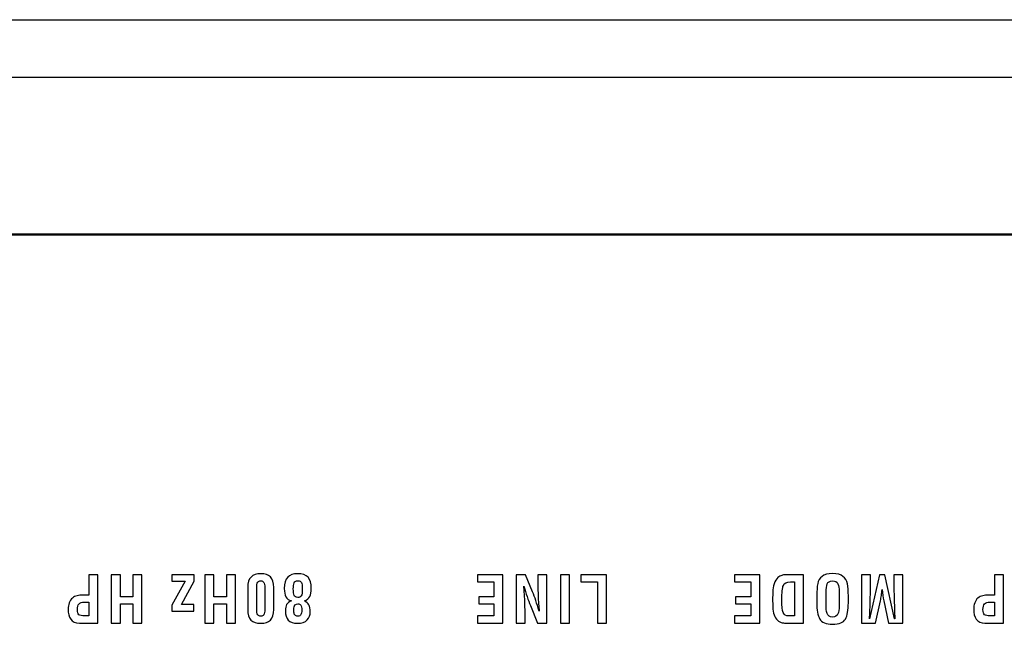
# Model space of a CAD drawing. Units: millimetres. Extents: x 0 to 891, y 0 to 1260.
# Drawn here: x 427 to 465, y 431 to 455 of the extents above; entities that cross this region are included whole.
import ezdxf

# ---------------------------------------------------------------- set-up
doc = ezdxf.new("R2010")
doc.units = ezdxf.units.MM

msp = doc.modelspace()

# ---------------------------------------------------------------- linework, layer by layer
for p, q in [((57.468, 454.537), (534.468, 454.537)), ((78.468, 452.337), (513.468, 452.337)), ((82.218, 446.337), (509.718, 446.337))]:
    msp.add_line(p, q)
for points, knots in [([(512.619, 371.082), (512.619, 371.082), (79.119, 371.082), (79.119, 371.082), (79.119, 371.082), (79.119, 371.082), (79.119, 446.282), (79.119, 446.282), (79.119, 446.282), (79.119, 446.282), (512.619, 446.282), (512.619, 446.282), (512.619, 446.282), (512.619, 446.282), (512.619, 371.082), (512.619, 371.082)], [0, 0, 0, 0, 0.2, 0.2, 0.2, 0.2, 0.4, 0.4, 0.4, 0.4, 0.6, 0.6, 0.6, 0.6, 1, 1, 1, 1]), ([(430.147, 433.275), (430.147, 433.275), (430.147, 431.425), (430.147, 431.425), (430.147, 431.425), (430.147, 431.425), (429.441, 431.425), (429.441, 431.425), (429.441, 431.425), (429.288, 431.425), (429.178, 431.475), (429.11, 431.575), (429.11, 431.575), (429.043, 431.676), (429.009, 431.8), (429.009, 431.95), (429.009, 431.95), (429.009, 432.039), (429.023, 432.122), (429.05, 432.2), (429.05, 432.2), (429.077, 432.278), (429.118, 432.339), (429.173, 432.382), (429.173, 432.382), (429.228, 432.425), (429.29, 432.456), (429.36, 432.473), (429.36, 432.473), (429.429, 432.491), (429.499, 432.499), (429.569, 432.499), (429.569, 432.499), (429.569, 432.499), (429.802, 432.499), (429.802, 432.499), (429.802, 432.499), (429.802, 432.499), (429.802, 433.275), (429.802, 433.275), (429.802, 433.275), (429.802, 433.275), (430.147, 433.275), (430.147, 433.275)], [0, 0, 0, 0, 0.083333, 0.083333, 0.083333, 0.083333, 0.166667, 0.166667, 0.166667, 0.166667, 0.25, 0.25, 0.25, 0.25, 0.333333, 0.333333, 0.333333, 0.333333, 0.416667, 0.416667, 0.416667, 0.416667, 0.5, 0.5, 0.5, 0.5, 0.583333, 0.583333, 0.583333, 0.583333, 0.666667, 0.666667, 0.666667, 0.666667, 0.75, 0.75, 0.75, 0.75, 0.833333, 0.833333, 0.833333, 0.833333, 1, 1, 1, 1]), ([(431.841, 433.275), (431.841, 433.275), (431.841, 431.425), (431.841, 431.425), (431.841, 431.425), (431.841, 431.425), (431.496, 431.425), (431.496, 431.425), (431.496, 431.425), (431.496, 431.425), (431.496, 432.156), (431.496, 432.156), (431.496, 432.156), (431.496, 432.156), (431.012, 432.156), (431.012, 432.156), (431.012, 432.156), (431.012, 432.156), (431.012, 431.425), (431.012, 431.425), (431.012, 431.425), (431.012, 431.425), (430.666, 431.425), (430.666, 431.425), (430.666, 431.425), (430.666, 431.425), (430.666, 433.275), (430.666, 433.275), (430.666, 433.275), (430.666, 433.275), (431.012, 433.275), (431.012, 433.275), (431.012, 433.275), (431.012, 433.275), (431.012, 432.428), (431.012, 432.428), (431.012, 432.428), (431.012, 432.428), (431.496, 432.428), (431.496, 432.428), (431.496, 432.428), (431.496, 432.428), (431.496, 433.275), (431.496, 433.275), (431.496, 433.275), (431.496, 433.275), (431.841, 433.275), (431.841, 433.275)], [0, 0, 0, 0, 0.076923, 0.076923, 0.076923, 0.076923, 0.153846, 0.153846, 0.153846, 0.153846, 0.230769, 0.230769, 0.230769, 0.230769, 0.307692, 0.307692, 0.307692, 0.307692, 0.384615, 0.384615, 0.384615, 0.384615, 0.461538, 0.461538, 0.461538, 0.461538, 0.538462, 0.538462, 0.538462, 0.538462, 0.615385, 0.615385, 0.615385, 0.615385, 0.692308, 0.692308, 0.692308, 0.692308, 0.769231, 0.769231, 0.769231, 0.769231, 0.846154, 0.846154, 0.846154, 0.846154, 1, 1, 1, 1]), ([(433.498, 433.028), (433.498, 433.028), (432.99, 433.028), (432.99, 433.028), (432.99, 433.028), (432.99, 433.028), (432.99, 433.275), (432.99, 433.275), (432.99, 433.275), (432.99, 433.275), (433.839, 433.275), (433.839, 433.275), (433.839, 433.275), (433.839, 433.275), (433.839, 433.023), (433.839, 433.023), (433.839, 433.023), (433.839, 433.023), (433.35, 432.129), (433.35, 432.129), (433.35, 432.129), (433.35, 432.129), (433.829, 432.129), (433.829, 432.129), (433.829, 432.129), (433.829, 432.129), (433.829, 431.882), (433.829, 431.882), (433.829, 431.882), (433.829, 431.882), (432.99, 431.882), (432.99, 431.882), (432.99, 431.882), (432.99, 431.882), (432.99, 432.111), (432.99, 432.111), (432.99, 432.111), (432.99, 432.111), (433.498, 433.028), (433.498, 433.028)], [0, 0, 0, 0, 0.090909, 0.090909, 0.090909, 0.090909, 0.181818, 0.181818, 0.181818, 0.181818, 0.272727, 0.272727, 0.272727, 0.272727, 0.363636, 0.363636, 0.363636, 0.363636, 0.454545, 0.454545, 0.454545, 0.454545, 0.545455, 0.545455, 0.545455, 0.545455, 0.636364, 0.636364, 0.636364, 0.636364, 0.727273, 0.727273, 0.727273, 0.727273, 0.818182, 0.818182, 0.818182, 0.818182, 1, 1, 1, 1]), ([(435.422, 433.275), (435.422, 433.275), (435.422, 431.425), (435.422, 431.425), (435.422, 431.425), (435.422, 431.425), (435.076, 431.425), (435.076, 431.425), (435.076, 431.425), (435.076, 431.425), (435.076, 432.156), (435.076, 432.156), (435.076, 432.156), (435.076, 432.156), (434.592, 432.156), (434.592, 432.156), (434.592, 432.156), (434.592, 432.156), (434.592, 431.425), (434.592, 431.425), (434.592, 431.425), (434.592, 431.425), (434.247, 431.425), (434.247, 431.425), (434.247, 431.425), (434.247, 431.425), (434.247, 433.275), (434.247, 433.275), (434.247, 433.275), (434.247, 433.275), (434.592, 433.275), (434.592, 433.275), (434.592, 433.275), (434.592, 433.275), (434.592, 432.428), (434.592, 432.428), (434.592, 432.428), (434.592, 432.428), (435.076, 432.428), (435.076, 432.428), (435.076, 432.428), (435.076, 432.428), (435.076, 433.275), (435.076, 433.275), (435.076, 433.275), (435.076, 433.275), (435.422, 433.275), (435.422, 433.275)], [0, 0, 0, 0, 0.076923, 0.076923, 0.076923, 0.076923, 0.153846, 0.153846, 0.153846, 0.153846, 0.230769, 0.230769, 0.230769, 0.230769, 0.307692, 0.307692, 0.307692, 0.307692, 0.384615, 0.384615, 0.384615, 0.384615, 0.461538, 0.461538, 0.461538, 0.461538, 0.538462, 0.538462, 0.538462, 0.538462, 0.615385, 0.615385, 0.615385, 0.615385, 0.692308, 0.692308, 0.692308, 0.692308, 0.769231, 0.769231, 0.769231, 0.769231, 0.846154, 0.846154, 0.846154, 0.846154, 1, 1, 1, 1]), ([(436.891, 431.947), (436.891, 431.757), (436.849, 431.621), (436.764, 431.539), (436.764, 431.539), (436.679, 431.456), (436.555, 431.415), (436.39, 431.415), (436.39, 431.415), (436.225, 431.415), (436.101, 431.456), (436.017, 431.537), (436.017, 431.537), (435.933, 431.619), (435.891, 431.755), (435.891, 431.947), (435.891, 431.947), (435.891, 431.947), (435.891, 432.78), (435.891, 432.78), (435.891, 432.78), (435.891, 432.968), (435.934, 433.104), (436.02, 433.188), (436.02, 433.188), (436.105, 433.272), (436.23, 433.314), (436.392, 433.314), (436.392, 433.314), (436.555, 433.314), (436.679, 433.272), (436.764, 433.189), (436.764, 433.189), (436.849, 433.106), (436.891, 432.97), (436.891, 432.78), (436.891, 432.78), (436.891, 432.78), (436.891, 431.947), (436.891, 431.947)], [0, 0, 0, 0, 0.090909, 0.090909, 0.090909, 0.090909, 0.181818, 0.181818, 0.181818, 0.181818, 0.272727, 0.272727, 0.272727, 0.272727, 0.363636, 0.363636, 0.363636, 0.363636, 0.454545, 0.454545, 0.454545, 0.454545, 0.545455, 0.545455, 0.545455, 0.545455, 0.636364, 0.636364, 0.636364, 0.636364, 0.727273, 0.727273, 0.727273, 0.727273, 0.818182, 0.818182, 0.818182, 0.818182, 1, 1, 1, 1]), ([(438.287, 431.842), (438.287, 431.729), (438.247, 431.629), (438.169, 431.544), (438.169, 431.544), (438.091, 431.458), (437.97, 431.415), (437.807, 431.415), (437.807, 431.415), (437.641, 431.415), (437.521, 431.455), (437.447, 431.534), (437.447, 431.534), (437.373, 431.613), (437.336, 431.732), (437.336, 431.892), (437.336, 431.892), (437.336, 431.995), (437.352, 432.076), (437.384, 432.134), (437.384, 432.134), (437.416, 432.191), (437.478, 432.239), (437.57, 432.277), (437.57, 432.277), (437.468, 432.3), (437.397, 432.349), (437.356, 432.425), (437.356, 432.425), (437.314, 432.501), (437.294, 432.609), (437.294, 432.75), (437.294, 432.75), (437.294, 432.946), (437.337, 433.089), (437.425, 433.179), (437.425, 433.179), (437.512, 433.269), (437.637, 433.314), (437.8, 433.314), (437.8, 433.314), (437.989, 433.314), (438.125, 433.268), (438.206, 433.177), (438.206, 433.177), (438.288, 433.085), (438.329, 432.944), (438.329, 432.752), (438.329, 432.752), (438.329, 432.617), (438.309, 432.514), (438.27, 432.443), (438.27, 432.443), (438.232, 432.372), (438.165, 432.315), (438.069, 432.272), (438.069, 432.272), (438.147, 432.231), (438.202, 432.18), (438.236, 432.119), (438.236, 432.119), (438.27, 432.058), (438.287, 431.966), (438.287, 431.842)], [0, 0, 0, 0, 0.058824, 0.058824, 0.058824, 0.058824, 0.117647, 0.117647, 0.117647, 0.117647, 0.176471, 0.176471, 0.176471, 0.176471, 0.235294, 0.235294, 0.235294, 0.235294, 0.294118, 0.294118, 0.294118, 0.294118, 0.352941, 0.352941, 0.352941, 0.352941, 0.411765, 0.411765, 0.411765, 0.411765, 0.470588, 0.470588, 0.470588, 0.470588, 0.529412, 0.529412, 0.529412, 0.529412, 0.588235, 0.588235, 0.588235, 0.588235, 0.647059, 0.647059, 0.647059, 0.647059, 0.705882, 0.705882, 0.705882, 0.705882, 0.764706, 0.764706, 0.764706, 0.764706, 0.823529, 0.823529, 0.823529, 0.823529, 0.882353, 0.882353, 0.882353, 0.882353, 1, 1, 1, 1]), ([(445.667, 433.275), (445.667, 433.275), (445.667, 431.425), (445.667, 431.425), (445.667, 431.425), (445.667, 431.425), (444.694, 431.425), (444.694, 431.425), (444.694, 431.425), (444.694, 431.425), (444.694, 431.697), (444.694, 431.697), (444.694, 431.697), (444.694, 431.697), (445.322, 431.697), (445.322, 431.697), (445.322, 431.697), (445.322, 431.697), (445.322, 432.163), (445.322, 432.163), (445.322, 432.163), (445.322, 432.163), (444.744, 432.163), (444.744, 432.163), (444.744, 432.163), (444.744, 432.163), (444.744, 432.435), (444.744, 432.435), (444.744, 432.435), (444.744, 432.435), (445.322, 432.435), (445.322, 432.435), (445.322, 432.435), (445.322, 432.435), (445.322, 433.003), (445.322, 433.003), (445.322, 433.003), (445.322, 433.003), (444.694, 433.003), (444.694, 433.003), (444.694, 433.003), (444.694, 433.003), (444.694, 433.275), (444.694, 433.275), (444.694, 433.275), (444.694, 433.275), (445.667, 433.275), (445.667, 433.275)], [0, 0, 0, 0, 0.076923, 0.076923, 0.076923, 0.076923, 0.153846, 0.153846, 0.153846, 0.153846, 0.230769, 0.230769, 0.230769, 0.230769, 0.307692, 0.307692, 0.307692, 0.307692, 0.384615, 0.384615, 0.384615, 0.384615, 0.461538, 0.461538, 0.461538, 0.461538, 0.538462, 0.538462, 0.538462, 0.538462, 0.615385, 0.615385, 0.615385, 0.615385, 0.692308, 0.692308, 0.692308, 0.692308, 0.769231, 0.769231, 0.769231, 0.769231, 0.846154, 0.846154, 0.846154, 0.846154, 1, 1, 1, 1]), ([(446.524, 431.425), (446.524, 431.425), (446.179, 431.425), (446.179, 431.425), (446.179, 431.425), (446.179, 431.425), (446.179, 433.275), (446.179, 433.275), (446.179, 433.275), (446.179, 433.275), (446.539, 433.275), (446.539, 433.275), (446.539, 433.275), (446.539, 433.275), (446.808, 432.616), (446.808, 432.616), (446.808, 432.616), (446.892, 432.416), (446.975, 432.171), (447.055, 431.882), (447.055, 431.882), (447.055, 431.882), (447.055, 431.911), (447.055, 431.911), (447.055, 431.911), (447.055, 431.956), (447.05, 432.037), (447.039, 432.156), (447.039, 432.156), (447.028, 432.274), (447.023, 432.358), (447.023, 432.409), (447.023, 432.409), (447.023, 432.463), (447.02, 432.551), (447.014, 432.671), (447.014, 432.671), (447.009, 432.791), (447.006, 432.876), (447.006, 432.927), (447.006, 432.927), (447.006, 432.927), (447.006, 433.275), (447.006, 433.275), (447.006, 433.275), (447.006, 433.275), (447.352, 433.275), (447.352, 433.275), (447.352, 433.275), (447.352, 433.275), (447.352, 431.425), (447.352, 431.425), (447.352, 431.425), (447.352, 431.425), (446.993, 431.425), (446.993, 431.425), (446.993, 431.425), (446.993, 431.425), (446.724, 432.098), (446.724, 432.098), (446.724, 432.098), (446.639, 432.303), (446.556, 432.548), (446.477, 432.833), (446.477, 432.833), (446.477, 432.833), (446.507, 432.307), (446.507, 432.307), (446.507, 432.307), (446.507, 432.245), (446.51, 432.152), (446.516, 432.028), (446.516, 432.028), (446.521, 431.904), (446.524, 431.823), (446.524, 431.787), (446.524, 431.787), (446.524, 431.787), (446.524, 431.425), (446.524, 431.425)], [0, 0, 0, 0, 0.047619, 0.047619, 0.047619, 0.047619, 0.095238, 0.095238, 0.095238, 0.095238, 0.142857, 0.142857, 0.142857, 0.142857, 0.190476, 0.190476, 0.190476, 0.190476, 0.238095, 0.238095, 0.238095, 0.238095, 0.285714, 0.285714, 0.285714, 0.285714, 0.333333, 0.333333, 0.333333, 0.333333, 0.380952, 0.380952, 0.380952, 0.380952, 0.428571, 0.428571, 0.428571, 0.428571, 0.47619, 0.47619, 0.47619, 0.47619, 0.52381, 0.52381, 0.52381, 0.52381, 0.571429, 0.571429, 0.571429, 0.571429, 0.619048, 0.619048, 0.619048, 0.619048, 0.666667, 0.666667, 0.666667, 0.666667, 0.714286, 0.714286, 0.714286, 0.714286, 0.761905, 0.761905, 0.761905, 0.761905, 0.809524, 0.809524, 0.809524, 0.809524, 0.857143, 0.857143, 0.857143, 0.857143, 0.904762, 0.904762, 0.904762, 0.904762, 1, 1, 1, 1]), ([(448.221, 433.275), (448.221, 433.275), (448.221, 431.425), (448.221, 431.425), (448.221, 431.425), (448.221, 431.425), (447.875, 431.425), (447.875, 431.425), (447.875, 431.425), (447.875, 431.425), (447.875, 433.275), (447.875, 433.275), (447.875, 433.275), (447.875, 433.275), (448.221, 433.275), (448.221, 433.275)], [0, 0, 0, 0, 0.2, 0.2, 0.2, 0.2, 0.4, 0.4, 0.4, 0.4, 0.6, 0.6, 0.6, 0.6, 1, 1, 1, 1]), ([(449.643, 433.275), (449.643, 433.275), (449.643, 431.425), (449.643, 431.425), (449.643, 431.425), (449.643, 431.425), (449.297, 431.425), (449.297, 431.425), (449.297, 431.425), (449.297, 431.425), (449.297, 433.003), (449.297, 433.003), (449.297, 433.003), (449.297, 433.003), (448.655, 433.003), (448.655, 433.003), (448.655, 433.003), (448.655, 433.003), (448.655, 433.275), (448.655, 433.275), (448.655, 433.275), (448.655, 433.275), (449.643, 433.275), (449.643, 433.275)], [0, 0, 0, 0, 0.142857, 0.142857, 0.142857, 0.142857, 0.285714, 0.285714, 0.285714, 0.285714, 0.428571, 0.428571, 0.428571, 0.428571, 0.571429, 0.571429, 0.571429, 0.571429, 0.714286, 0.714286, 0.714286, 0.714286, 1, 1, 1, 1]), ([(455.512, 433.273), (455.512, 433.273), (455.512, 431.424), (455.512, 431.424), (455.512, 431.424), (455.512, 431.424), (454.539, 431.424), (454.539, 431.424), (454.539, 431.424), (454.539, 431.424), (454.539, 431.696), (454.539, 431.696), (454.539, 431.696), (454.539, 431.696), (455.166, 431.696), (455.166, 431.696), (455.166, 431.696), (455.166, 431.696), (455.166, 432.162), (455.166, 432.162), (455.166, 432.162), (455.166, 432.162), (454.588, 432.162), (454.588, 432.162), (454.588, 432.162), (454.588, 432.162), (454.588, 432.434), (454.588, 432.434), (454.588, 432.434), (454.588, 432.434), (455.166, 432.434), (455.166, 432.434), (455.166, 432.434), (455.166, 432.434), (455.166, 433.002), (455.166, 433.002), (455.166, 433.002), (455.166, 433.002), (454.539, 433.002), (454.539, 433.002), (454.539, 433.002), (454.539, 433.002), (454.539, 433.273), (454.539, 433.273), (454.539, 433.273), (454.539, 433.273), (455.512, 433.273), (455.512, 433.273)], [0, 0, 0, 0, 0.076923, 0.076923, 0.076923, 0.076923, 0.153846, 0.153846, 0.153846, 0.153846, 0.230769, 0.230769, 0.230769, 0.230769, 0.307692, 0.307692, 0.307692, 0.307692, 0.384615, 0.384615, 0.384615, 0.384615, 0.461538, 0.461538, 0.461538, 0.461538, 0.538462, 0.538462, 0.538462, 0.538462, 0.615385, 0.615385, 0.615385, 0.615385, 0.692308, 0.692308, 0.692308, 0.692308, 0.769231, 0.769231, 0.769231, 0.769231, 0.846154, 0.846154, 0.846154, 0.846154, 1, 1, 1, 1]), ([(457.186, 433.273), (457.186, 433.273), (457.186, 431.424), (457.186, 431.424), (457.186, 431.424), (457.186, 431.424), (456.465, 431.424), (456.465, 431.424), (456.465, 431.424), (456.407, 431.424), (456.345, 431.44), (456.278, 431.471), (456.278, 431.471), (456.212, 431.502), (456.157, 431.552), (456.115, 431.62), (456.115, 431.62), (456.073, 431.688), (456.045, 431.775), (456.029, 431.879), (456.029, 431.879), (456.013, 431.983), (456.006, 432.114), (456.006, 432.272), (456.006, 432.272), (456.006, 432.443), (456.01, 432.583), (456.019, 432.693), (456.019, 432.693), (456.028, 432.802), (456.053, 432.905), (456.093, 433.001), (456.093, 433.001), (456.134, 433.097), (456.183, 433.162), (456.241, 433.196), (456.241, 433.196), (456.3, 433.229), (456.348, 433.251), (456.387, 433.26), (456.387, 433.26), (456.426, 433.269), (456.479, 433.273), (456.546, 433.273), (456.546, 433.273), (456.546, 433.273), (457.186, 433.273), (457.186, 433.273)], [0, 0, 0, 0, 0.076923, 0.076923, 0.076923, 0.076923, 0.153846, 0.153846, 0.153846, 0.153846, 0.230769, 0.230769, 0.230769, 0.230769, 0.307692, 0.307692, 0.307692, 0.307692, 0.384615, 0.384615, 0.384615, 0.384615, 0.461538, 0.461538, 0.461538, 0.461538, 0.538462, 0.538462, 0.538462, 0.538462, 0.615385, 0.615385, 0.615385, 0.615385, 0.692308, 0.692308, 0.692308, 0.692308, 0.769231, 0.769231, 0.769231, 0.769231, 0.846154, 0.846154, 0.846154, 0.846154, 1, 1, 1, 1]), ([(458.907, 432.199), (458.907, 431.919), (458.87, 431.712), (458.795, 431.578), (458.795, 431.578), (458.72, 431.444), (458.556, 431.377), (458.302, 431.377), (458.302, 431.377), (458.05, 431.377), (457.886, 431.444), (457.811, 431.579), (457.811, 431.579), (457.735, 431.714), (457.697, 431.921), (457.697, 432.199), (457.697, 432.199), (457.697, 432.199), (457.697, 432.463), (457.697, 432.463), (457.697, 432.463), (457.697, 432.661), (457.709, 432.818), (457.733, 432.935), (457.733, 432.935), (457.757, 433.052), (457.812, 433.145), (457.898, 433.214), (457.898, 433.214), (457.985, 433.283), (458.119, 433.318), (458.302, 433.318), (458.302, 433.318), (458.482, 433.318), (458.615, 433.283), (458.702, 433.213), (458.702, 433.213), (458.789, 433.143), (458.845, 433.049), (458.87, 432.93), (458.87, 432.93), (458.895, 432.812), (458.907, 432.656), (458.907, 432.463), (458.907, 432.463), (458.907, 432.463), (458.907, 432.199), (458.907, 432.199)], [0, 0, 0, 0, 0.076923, 0.076923, 0.076923, 0.076923, 0.153846, 0.153846, 0.153846, 0.153846, 0.230769, 0.230769, 0.230769, 0.230769, 0.307692, 0.307692, 0.307692, 0.307692, 0.384615, 0.384615, 0.384615, 0.384615, 0.461538, 0.461538, 0.461538, 0.461538, 0.538462, 0.538462, 0.538462, 0.538462, 0.615385, 0.615385, 0.615385, 0.615385, 0.692308, 0.692308, 0.692308, 0.692308, 0.769231, 0.769231, 0.769231, 0.769231, 0.846154, 0.846154, 0.846154, 0.846154, 1, 1, 1, 1]), ([(460.653, 433.273), (460.653, 433.273), (460.999, 433.273), (460.999, 433.273), (460.999, 433.273), (460.999, 433.273), (460.999, 431.424), (460.999, 431.424), (460.999, 431.424), (460.999, 431.424), (460.448, 431.424), (460.448, 431.424), (460.448, 431.424), (460.448, 431.424), (460.263, 432.281), (460.263, 432.281), (460.263, 432.281), (460.237, 432.406), (460.215, 432.549), (460.199, 432.708), (460.199, 432.708), (460.19, 432.629), (460.181, 432.554), (460.171, 432.484), (460.171, 432.484), (460.162, 432.413), (460.15, 432.345), (460.137, 432.281), (460.137, 432.281), (460.137, 432.281), (459.953, 431.424), (459.953, 431.424), (459.953, 431.424), (459.953, 431.424), (459.406, 431.424), (459.406, 431.424), (459.406, 431.424), (459.406, 431.424), (459.406, 433.273), (459.406, 433.273), (459.406, 433.273), (459.406, 433.273), (459.752, 433.273), (459.752, 433.273), (459.752, 433.273), (459.752, 433.273), (459.752, 432.691), (459.752, 432.691), (459.752, 432.691), (459.752, 432.555), (459.747, 432.349), (459.737, 432.074), (459.737, 432.074), (459.727, 431.798), (459.722, 431.637), (459.722, 431.589), (459.722, 431.589), (459.722, 431.589), (460.097, 433.273), (460.097, 433.273), (460.097, 433.273), (460.097, 433.273), (460.307, 433.273), (460.307, 433.273), (460.307, 433.273), (460.307, 433.273), (460.67, 431.587), (460.67, 431.587), (460.67, 431.587), (460.67, 431.587), (460.683, 431.587), (460.683, 431.587), (460.683, 431.587), (460.683, 431.723), (460.678, 431.93), (460.668, 432.205), (460.668, 432.205), (460.658, 432.481), (460.653, 432.643), (460.653, 432.691), (460.653, 432.691), (460.653, 432.691), (460.653, 433.273), (460.653, 433.273)], [0, 0, 0, 0, 0.045455, 0.045455, 0.045455, 0.045455, 0.090909, 0.090909, 0.090909, 0.090909, 0.136364, 0.136364, 0.136364, 0.136364, 0.181818, 0.181818, 0.181818, 0.181818, 0.227273, 0.227273, 0.227273, 0.227273, 0.272727, 0.272727, 0.272727, 0.272727, 0.318182, 0.318182, 0.318182, 0.318182, 0.363636, 0.363636, 0.363636, 0.363636, 0.409091, 0.409091, 0.409091, 0.409091, 0.454545, 0.454545, 0.454545, 0.454545, 0.5, 0.5, 0.5, 0.5, 0.545455, 0.545455, 0.545455, 0.545455, 0.590909, 0.590909, 0.590909, 0.590909, 0.636364, 0.636364, 0.636364, 0.636364, 0.681818, 0.681818, 0.681818, 0.681818, 0.727273, 0.727273, 0.727273, 0.727273, 0.772727, 0.772727, 0.772727, 0.772727, 0.818182, 0.818182, 0.818182, 0.818182, 0.863636, 0.863636, 0.863636, 0.863636, 0.909091, 0.909091, 0.909091, 0.909091, 1, 1, 1, 1]), ([(464.847, 433.275), (464.847, 433.275), (464.847, 431.425), (464.847, 431.425), (464.847, 431.425), (464.847, 431.425), (464.141, 431.425), (464.141, 431.425), (464.141, 431.425), (463.988, 431.425), (463.878, 431.475), (463.81, 431.575), (463.81, 431.575), (463.743, 431.676), (463.709, 431.8), (463.709, 431.95), (463.709, 431.95), (463.709, 432.039), (463.723, 432.122), (463.75, 432.2), (463.75, 432.2), (463.777, 432.278), (463.818, 432.339), (463.873, 432.382), (463.873, 432.382), (463.928, 432.425), (463.99, 432.456), (464.06, 432.473), (464.06, 432.473), (464.129, 432.491), (464.199, 432.499), (464.269, 432.499), (464.269, 432.499), (464.269, 432.499), (464.502, 432.499), (464.502, 432.499), (464.502, 432.499), (464.502, 432.499), (464.502, 433.275), (464.502, 433.275), (464.502, 433.275), (464.502, 433.275), (464.847, 433.275), (464.847, 433.275)], [0, 0, 0, 0, 0.083333, 0.083333, 0.083333, 0.083333, 0.166667, 0.166667, 0.166667, 0.166667, 0.25, 0.25, 0.25, 0.25, 0.333333, 0.333333, 0.333333, 0.333333, 0.416667, 0.416667, 0.416667, 0.416667, 0.5, 0.5, 0.5, 0.5, 0.583333, 0.583333, 0.583333, 0.583333, 0.666667, 0.666667, 0.666667, 0.666667, 0.75, 0.75, 0.75, 0.75, 0.833333, 0.833333, 0.833333, 0.833333, 1, 1, 1, 1]), ([(436.546, 432.78), (436.546, 432.876), (436.532, 432.944), (436.506, 432.983), (436.506, 432.983), (436.48, 433.023), (436.443, 433.042), (436.395, 433.042), (436.395, 433.042), (436.344, 433.042), (436.305, 433.023), (436.278, 432.986), (436.278, 432.986), (436.251, 432.948), (436.237, 432.879), (436.237, 432.78), (436.237, 432.78), (436.237, 432.78), (436.237, 431.946), (436.237, 431.946), (436.237, 431.946), (436.237, 431.851), (436.251, 431.783), (436.279, 431.745), (436.279, 431.745), (436.307, 431.706), (436.346, 431.687), (436.395, 431.687), (436.395, 431.687), (436.444, 431.687), (436.482, 431.706), (436.507, 431.744), (436.507, 431.744), (436.533, 431.781), (436.546, 431.849), (436.546, 431.946), (436.546, 431.946), (436.546, 431.946), (436.546, 432.78), (436.546, 432.78)], [0, 0, 0, 0, 0.090909, 0.090909, 0.090909, 0.090909, 0.181818, 0.181818, 0.181818, 0.181818, 0.272727, 0.272727, 0.272727, 0.272727, 0.363636, 0.363636, 0.363636, 0.363636, 0.454545, 0.454545, 0.454545, 0.454545, 0.545455, 0.545455, 0.545455, 0.545455, 0.636364, 0.636364, 0.636364, 0.636364, 0.727273, 0.727273, 0.727273, 0.727273, 0.818182, 0.818182, 0.818182, 0.818182, 1, 1, 1, 1]), ([(437.807, 433.042), (437.733, 433.042), (437.687, 433.016), (437.668, 432.963), (437.668, 432.963), (437.649, 432.91), (437.64, 432.833), (437.64, 432.733), (437.64, 432.733), (437.64, 432.619), (437.649, 432.535), (437.669, 432.484), (437.669, 432.484), (437.689, 432.431), (437.737, 432.405), (437.812, 432.405), (437.812, 432.405), (437.875, 432.405), (437.919, 432.425), (437.945, 432.464), (437.945, 432.464), (437.97, 432.502), (437.983, 432.602), (437.983, 432.762), (437.983, 432.762), (437.983, 432.86), (437.973, 432.931), (437.954, 432.975), (437.954, 432.975), (437.935, 433.02), (437.886, 433.042), (437.807, 433.042)], [0, 0, 0, 0, 0.111111, 0.111111, 0.111111, 0.111111, 0.222222, 0.222222, 0.222222, 0.222222, 0.333333, 0.333333, 0.333333, 0.333333, 0.444444, 0.444444, 0.444444, 0.444444, 0.555556, 0.555556, 0.555556, 0.555556, 0.666667, 0.666667, 0.666667, 0.666667, 0.777778, 0.777778, 0.777778, 0.777778, 1, 1, 1, 1]), ([(456.69, 433.002), (456.543, 433.002), (456.452, 432.957), (456.416, 432.868), (456.416, 432.868), (456.379, 432.778), (456.361, 432.59), (456.361, 432.304), (456.361, 432.304), (456.361, 432.074), (456.378, 431.915), (456.412, 431.827), (456.412, 431.827), (456.446, 431.74), (456.513, 431.696), (456.613, 431.696), (456.613, 431.696), (456.613, 431.696), (456.84, 431.696), (456.84, 431.696), (456.84, 431.696), (456.84, 431.696), (456.84, 433.002), (456.84, 433.002), (456.84, 433.002), (456.84, 433.002), (456.69, 433.002), (456.69, 433.002)], [0, 0, 0, 0, 0.125, 0.125, 0.125, 0.125, 0.25, 0.25, 0.25, 0.25, 0.375, 0.375, 0.375, 0.375, 0.5, 0.5, 0.5, 0.5, 0.625, 0.625, 0.625, 0.625, 0.75, 0.75, 0.75, 0.75, 1, 1, 1, 1]), ([(458.552, 432.636), (458.552, 432.75), (458.536, 432.845), (458.505, 432.923), (458.505, 432.923), (458.473, 433), (458.406, 433.039), (458.302, 433.039), (458.302, 433.039), (458.193, 433.039), (458.125, 433), (458.096, 432.922), (458.096, 432.922), (458.067, 432.843), (458.053, 432.738), (458.053, 432.607), (458.053, 432.607), (458.053, 432.607), (458.053, 432.133), (458.053, 432.133), (458.053, 432.133), (458.053, 431.998), (458.066, 431.884), (458.093, 431.793), (458.093, 431.793), (458.121, 431.702), (458.19, 431.656), (458.302, 431.656), (458.302, 431.656), (458.406, 431.656), (458.473, 431.695), (458.505, 431.773), (458.505, 431.773), (458.536, 431.851), (458.552, 431.948), (458.552, 432.063), (458.552, 432.063), (458.552, 432.063), (458.552, 432.123), (458.552, 432.123), (458.552, 432.123), (458.552, 432.123), (458.552, 432.636), (458.552, 432.636)], [0, 0, 0, 0, 0.083333, 0.083333, 0.083333, 0.083333, 0.166667, 0.166667, 0.166667, 0.166667, 0.25, 0.25, 0.25, 0.25, 0.333333, 0.333333, 0.333333, 0.333333, 0.416667, 0.416667, 0.416667, 0.416667, 0.5, 0.5, 0.5, 0.5, 0.583333, 0.583333, 0.583333, 0.583333, 0.666667, 0.666667, 0.666667, 0.666667, 0.75, 0.75, 0.75, 0.75, 0.833333, 0.833333, 0.833333, 0.833333, 1, 1, 1, 1]), ([(429.802, 432.228), (429.802, 432.228), (429.616, 432.228), (429.616, 432.228), (429.616, 432.228), (429.534, 432.228), (429.472, 432.206), (429.429, 432.164), (429.429, 432.164), (429.386, 432.121), (429.365, 432.046), (429.365, 431.94), (429.365, 431.94), (429.365, 431.838), (429.384, 431.772), (429.424, 431.742), (429.424, 431.742), (429.463, 431.712), (429.537, 431.697), (429.644, 431.697), (429.644, 431.697), (429.644, 431.697), (429.802, 431.697), (429.802, 431.697), (429.802, 431.697), (429.802, 431.697), (429.802, 432.228), (429.802, 432.228)], [0, 0, 0, 0, 0.125, 0.125, 0.125, 0.125, 0.25, 0.25, 0.25, 0.25, 0.375, 0.375, 0.375, 0.375, 0.5, 0.5, 0.5, 0.5, 0.625, 0.625, 0.625, 0.625, 0.75, 0.75, 0.75, 0.75, 1, 1, 1, 1]), ([(437.657, 431.894), (437.657, 431.825), (437.67, 431.773), (437.696, 431.739), (437.696, 431.739), (437.723, 431.704), (437.759, 431.687), (437.805, 431.687), (437.805, 431.687), (437.868, 431.687), (437.91, 431.707), (437.932, 431.748), (437.932, 431.748), (437.954, 431.79), (437.966, 431.846), (437.966, 431.919), (437.966, 431.919), (437.966, 432.013), (437.952, 432.076), (437.926, 432.109), (437.926, 432.109), (437.9, 432.142), (437.861, 432.158), (437.81, 432.158), (437.81, 432.158), (437.746, 432.158), (437.704, 432.134), (437.685, 432.084), (437.685, 432.084), (437.666, 432.035), (437.657, 431.972), (437.657, 431.894)], [0, 0, 0, 0, 0.111111, 0.111111, 0.111111, 0.111111, 0.222222, 0.222222, 0.222222, 0.222222, 0.333333, 0.333333, 0.333333, 0.333333, 0.444444, 0.444444, 0.444444, 0.444444, 0.555556, 0.555556, 0.555556, 0.555556, 0.666667, 0.666667, 0.666667, 0.666667, 0.777778, 0.777778, 0.777778, 0.777778, 1, 1, 1, 1]), ([(464.502, 432.228), (464.502, 432.228), (464.316, 432.228), (464.316, 432.228), (464.316, 432.228), (464.234, 432.228), (464.172, 432.206), (464.129, 432.164), (464.129, 432.164), (464.086, 432.121), (464.065, 432.046), (464.065, 431.94), (464.065, 431.94), (464.065, 431.838), (464.084, 431.772), (464.124, 431.742), (464.124, 431.742), (464.163, 431.712), (464.237, 431.697), (464.344, 431.697), (464.344, 431.697), (464.344, 431.697), (464.502, 431.697), (464.502, 431.697), (464.502, 431.697), (464.502, 431.697), (464.502, 432.228), (464.502, 432.228)], [0, 0, 0, 0, 0.125, 0.125, 0.125, 0.125, 0.25, 0.25, 0.25, 0.25, 0.375, 0.375, 0.375, 0.375, 0.5, 0.5, 0.5, 0.5, 0.625, 0.625, 0.625, 0.625, 0.75, 0.75, 0.75, 0.75, 1, 1, 1, 1])]:
    msp.add_open_spline(points, degree=3, knots=knots)

doc.saveas('drawing.dxf')
